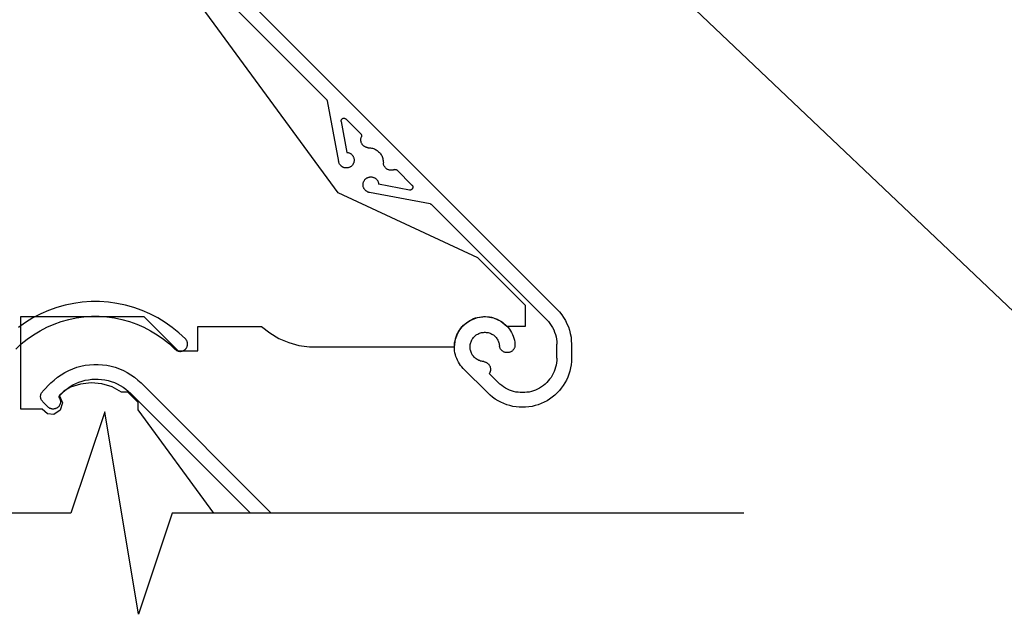
# Model space of a CAD drawing. Units: millimetres. Extents: x 3556 to 4396, y -33 to 1155.
# Drawn here: x 3743 to 3844, y 710 to 770 of the extents above; entities that cross this region are included whole.
import ezdxf
from ezdxf import colors
from ezdxf.entities.mleader import LeaderData, LeaderLine
from ezdxf.math import Vec2, Vec3

# ---------------------------------------------------------------- set-up
doc = ezdxf.new("R2010")
doc.units = ezdxf.units.MM
doc.header["$LTSCALE"] = 2
doc.styles.get("Standard").update_dxf_attribs({"font": 'arial.ttf'})

# ---------------------------------------------------------------- blocks, each defined once
blk = doc.blocks.new('SDFA')
for p, q in [((19.24, -80.81), (61.72, -123.3)), ((38.17, -101.86), (18.18, -81.87)), ((39.37, -111.4), (18.95, -83.55)), ((38.17, -101.86), (38.19, -101.89)), ((38.19, -101.89), (38.21, -101.91)), ((38.21, -101.91), (38.22, -101.94)), ((38.22, -101.94), (38.23, -101.96)), ((38.23, -101.96), (38.24, -101.99)), ((38.24, -101.99), (38.25, -102.02)), ((38.25, -102.02), (39.41, -108.21)), ((39.66, -104.03), (39.67, -104)), ((39.66, -104.06), (39.66, -104.03)), ((39.66, -104.08), (39.66, -104.06)), ((39.66, -104.11), (39.66, -104.08)), ((39.66, -104.13), (39.66, -104.11)), ((39.66, -104.13), (40.25, -107.27)), ((39.67, -104), (39.68, -103.98)), ((39.68, -103.98), (39.69, -103.95)), ((39.69, -103.95), (39.7, -103.93)), ((39.7, -103.93), (39.71, -103.91)), ((39.71, -103.91), (39.73, -103.89)), ((39.73, -103.89), (39.74, -103.87)), ((39.74, -103.87), (39.76, -103.85)), ((39.76, -103.85), (39.78, -103.83)), ((39.78, -103.83), (39.81, -103.82)), ((39.81, -103.82), (39.83, -103.81)), ((39.83, -103.81), (39.85, -103.8)), ((39.85, -103.8), (39.88, -103.79)), ((39.88, -103.79), (39.9, -103.78)), ((39.9, -103.78), (39.93, -103.78)), ((39.93, -103.78), (39.96, -103.78)), ((39.96, -103.78), (39.98, -103.78)), ((39.98, -103.78), (40.01, -103.78)), ((40.01, -103.78), (40.04, -103.79)), ((40.04, -103.79), (40.06, -103.8)), ((40.06, -103.8), (40.08, -103.81)), ((40.08, -103.81), (40.11, -103.82)), ((40.11, -103.82), (40.13, -103.83)), ((40.13, -103.83), (40.15, -103.85)), ((40.15, -103.85), (40.17, -103.87)), ((41.67, -105.37), (40.17, -103.87)), ((41.67, -105.37), (41.69, -105.39)), ((41.69, -105.39), (41.71, -105.41)), ((41.71, -105.41), (41.72, -105.44)), ((41.72, -105.44), (41.73, -105.46)), ((41.73, -105.46), (41.74, -105.49)), ((41.74, -105.49), (41.75, -105.52)), ((41.75, -105.52), (41.76, -105.55)), ((41.76, -105.55), (41.76, -105.58)), ((41.68, -105.9), (41.69, -105.85)), ((41.68, -105.95), (41.68, -105.9)), ((41.68, -106.01), (41.68, -105.95)), ((41.68, -106.06), (41.68, -106.01)), ((41.69, -106.12), (41.68, -106.06)), ((41.69, -105.85), (41.7, -105.79)), ((41.7, -106.17), (41.69, -106.12)), ((41.7, -105.79), (41.72, -105.74)), ((41.71, -106.22), (41.7, -106.17)), ((41.73, -106.27), (41.71, -106.22)), ((41.72, -105.74), (41.74, -105.69)), ((41.75, -106.32), (41.73, -106.27)), ((41.75, -105.64), (41.74, -105.66)), ((41.74, -105.66), (41.74, -105.69)), ((41.76, -105.61), (41.75, -105.64)), ((41.77, -106.37), (41.75, -106.32)), ((41.76, -105.58), (41.76, -105.61)), ((41.8, -106.42), (41.77, -106.37)), ((41.83, -106.46), (41.8, -106.42)), ((41.86, -106.51), (41.83, -106.46)), ((41.9, -106.55), (41.86, -106.51)), ((41.93, -106.58), (41.9, -106.55)), ((40.25, -107.27), (40.3, -107.27)), ((40.3, -107.27), (40.35, -107.28)), ((40.35, -107.28), (40.4, -107.29)), ((40.4, -107.29), (40.45, -107.31)), ((40.45, -107.31), (40.5, -107.33)), ((40.5, -107.33), (40.55, -107.35)), ((40.55, -107.35), (40.6, -107.37)), ((40.6, -107.37), (40.64, -107.4)), ((40.64, -107.4), (40.68, -107.43)), ((40.68, -107.43), (40.73, -107.46)), ((40.73, -107.46), (40.76, -107.5)), ((40.76, -107.5), (40.8, -107.54)), ((40.8, -107.54), (40.83, -107.58)), ((40.83, -107.58), (40.86, -107.62)), ((41.98, -106.62), (41.93, -106.58)), ((42.02, -106.65), (41.98, -106.62)), ((42.06, -106.68), (42.02, -106.65)), ((42.11, -106.71), (42.06, -106.68)), ((42.16, -106.73), (42.11, -106.71)), ((42.21, -106.75), (42.16, -106.73)), ((42.26, -106.77), (42.21, -106.75)), ((42.31, -106.78), (42.26, -106.77)), ((42.37, -106.79), (42.31, -106.78)), ((42.42, -106.79), (42.37, -106.79)), ((42.42, -106.79), (42.58, -106.8)), ((42.58, -106.8), (42.68, -106.81)), ((42.68, -106.81), (42.78, -106.83)), ((42.78, -106.83), (42.88, -106.85)), ((42.88, -106.85), (42.98, -106.88)), ((42.98, -106.88), (43.07, -106.92)), ((43.07, -106.92), (43.17, -106.96)), ((43.17, -106.96), (43.26, -107.01)), ((43.26, -107.01), (43.34, -107.07)), ((43.34, -107.07), (43.42, -107.13)), ((43.42, -107.13), (43.5, -107.2)), ((43.5, -107.2), (43.57, -107.27)), ((43.57, -107.27), (43.64, -107.35)), ((43.64, -107.35), (43.7, -107.43)), ((43.7, -107.43), (43.76, -107.51)), ((43.76, -107.51), (43.81, -107.6)), ((39.42, -108.26), (39.41, -108.21)), ((39.44, -108.31), (39.42, -108.26)), ((39.45, -108.36), (39.44, -108.31)), ((39.47, -108.41), (39.45, -108.36)), ((39.5, -108.46), (39.47, -108.41)), ((39.53, -108.5), (39.5, -108.46)), ((39.56, -108.54), (39.53, -108.5)), ((39.59, -108.59), (39.56, -108.54)), ((40.83, -108.56), (40.79, -108.6)), ((40.86, -108.51), (40.83, -108.56)), ((40.86, -107.62), (40.89, -107.67)), ((40.89, -108.47), (40.86, -108.51)), ((40.89, -107.67), (40.91, -107.71)), ((40.91, -108.42), (40.89, -108.47)), ((40.91, -107.71), (40.94, -107.76)), ((40.93, -108.37), (40.91, -108.42)), ((40.95, -108.33), (40.93, -108.37)), ((40.94, -107.76), (40.95, -107.81)), ((40.95, -107.81), (40.97, -107.86)), ((40.97, -108.28), (40.95, -108.33)), ((40.97, -107.86), (40.98, -107.91)), ((40.98, -108.22), (40.97, -108.28)), ((40.98, -107.91), (40.99, -107.96)), ((40.99, -108.17), (40.98, -108.22)), ((40.99, -107.96), (40.99, -108.02)), ((40.99, -108.02), (41, -108.07)), ((41, -108.07), (40.99, -108.12)), ((40.99, -108.12), (40.99, -108.17)), ((43.81, -107.6), (43.85, -107.7)), ((43.85, -107.7), (43.89, -107.79)), ((43.89, -107.79), (43.92, -107.89)), ((43.92, -107.89), (43.94, -107.99)), ((43.94, -107.99), (43.96, -108.09)), ((43.96, -108.09), (43.97, -108.19)), ((43.97, -108.19), (43.98, -108.35)), ((43.98, -108.4), (43.98, -108.35)), ((43.99, -108.46), (43.98, -108.4)), ((44, -108.51), (43.99, -108.46)), ((44.02, -108.56), (44, -108.51)), ((44.04, -108.61), (44.02, -108.56)), ((39.62, -108.62), (39.59, -108.59)), ((39.66, -108.66), (39.62, -108.62)), ((39.7, -108.69), (39.66, -108.66)), ((39.74, -108.73), (39.7, -108.69)), ((39.79, -108.75), (39.74, -108.73)), ((39.83, -108.78), (39.79, -108.75)), ((39.88, -108.8), (39.83, -108.78)), ((39.93, -108.82), (39.88, -108.8)), ((39.98, -108.84), (39.93, -108.82)), ((40.03, -108.85), (39.98, -108.84)), ((40.08, -108.86), (40.03, -108.85)), ((40.14, -108.86), (40.08, -108.86)), ((40.19, -108.86), (40.14, -108.86)), ((40.24, -108.86), (40.19, -108.86)), ((40.29, -108.86), (40.24, -108.86)), ((40.35, -108.85), (40.29, -108.86)), ((40.4, -108.84), (40.35, -108.85)), ((40.45, -108.82), (40.4, -108.84)), ((40.5, -108.81), (40.45, -108.82)), ((40.54, -108.78), (40.5, -108.81)), ((40.59, -108.76), (40.54, -108.78)), ((40.64, -108.73), (40.59, -108.76)), ((40.68, -108.7), (40.64, -108.73)), ((40.72, -108.67), (40.68, -108.7)), ((40.76, -108.63), (40.72, -108.67)), ((40.79, -108.6), (40.76, -108.63)), ((44.06, -108.66), (44.04, -108.61)), ((44.09, -108.71), (44.06, -108.66)), ((44.12, -108.75), (44.09, -108.71)), ((44.15, -108.79), (44.12, -108.75)), ((44.19, -108.84), (44.15, -108.79)), ((44.22, -108.87), (44.19, -108.84)), ((44.26, -108.91), (44.22, -108.87)), ((44.31, -108.94), (44.26, -108.91)), ((44.35, -108.97), (44.31, -108.94)), ((44.4, -109), (44.35, -108.97)), ((44.45, -109.02), (44.4, -109)), ((44.5, -109.04), (44.45, -109.02)), ((44.55, -109.06), (44.5, -109.04)), ((44.6, -109.07), (44.55, -109.06)), ((44.65, -109.08), (44.6, -109.07)), ((44.71, -109.09), (44.65, -109.08)), ((44.76, -109.09), (44.71, -109.09)), ((44.82, -109.09), (44.76, -109.09)), ((44.87, -109.09), (44.82, -109.09)), ((44.92, -109.08), (44.87, -109.09)), ((44.98, -109.07), (44.92, -109.08)), ((45.03, -109.05), (44.98, -109.07)), ((45.08, -109.03), (45.03, -109.05)), ((45.08, -109.03), (45.11, -109.03)), ((45.11, -109.03), (45.13, -109.02)), ((45.13, -109.02), (45.16, -109.01)), ((45.16, -109.01), (45.19, -109.01)), ((45.19, -109.01), (45.22, -109.01)), ((45.22, -109.01), (45.25, -109.02)), ((45.25, -109.02), (45.28, -109.03)), ((45.28, -109.03), (45.31, -109.04)), ((45.31, -109.04), (45.33, -109.05)), ((45.33, -109.05), (45.36, -109.06)), ((45.36, -109.06), (45.38, -109.08)), ((45.38, -109.08), (45.4, -109.1)), ((46.9, -110.6), (45.4, -109.1)), ((41.91, -110.48), (41.92, -110.42)), ((41.91, -110.53), (41.91, -110.48)), ((41.91, -110.58), (41.91, -110.53)), ((41.91, -110.63), (41.91, -110.58)), ((41.92, -110.42), (41.93, -110.37)), ((41.93, -110.37), (41.95, -110.32)), ((41.95, -110.32), (41.96, -110.27)), ((41.96, -110.27), (41.99, -110.23)), ((41.99, -110.23), (42.01, -110.18)), ((42.01, -110.18), (42.04, -110.13)), ((42.04, -110.13), (42.07, -110.09)), ((42.07, -110.09), (42.1, -110.05)), ((42.1, -110.05), (42.14, -110.01)), ((42.14, -110.01), (42.17, -109.98)), ((42.17, -109.98), (42.21, -109.94)), ((42.21, -109.94), (42.26, -109.91)), ((42.26, -109.91), (42.3, -109.88)), ((42.3, -109.88), (42.35, -109.86)), ((42.35, -109.86), (42.4, -109.84)), ((42.4, -109.84), (42.44, -109.82)), ((42.44, -109.82), (42.49, -109.8)), ((42.49, -109.8), (42.55, -109.79)), ((42.55, -109.79), (42.6, -109.78)), ((42.6, -109.78), (42.65, -109.78)), ((42.65, -109.78), (42.7, -109.77)), ((42.7, -109.77), (42.75, -109.78)), ((42.75, -109.78), (42.81, -109.78)), ((42.81, -109.78), (42.86, -109.79)), ((42.86, -109.79), (42.91, -109.8)), ((42.91, -109.8), (42.96, -109.82)), ((42.96, -109.82), (43.01, -109.83)), ((43.01, -109.83), (43.06, -109.86)), ((43.06, -109.86), (43.1, -109.88)), ((43.1, -109.88), (43.15, -109.91)), ((43.15, -109.91), (43.19, -109.94)), ((43.19, -109.94), (43.23, -109.97)), ((43.23, -109.97), (43.27, -110.01)), ((43.27, -110.01), (43.31, -110.04)), ((43.31, -110.04), (43.34, -110.09)), ((43.34, -110.09), (43.37, -110.13)), ((43.37, -110.13), (43.4, -110.17)), ((43.4, -110.17), (43.42, -110.22)), ((43.42, -110.22), (43.44, -110.27)), ((43.44, -110.27), (43.46, -110.32)), ((43.46, -110.32), (43.48, -110.37)), ((43.48, -110.37), (43.49, -110.42)), ((43.49, -110.42), (43.5, -110.47)), ((43.5, -110.47), (43.5, -110.52)), ((46.64, -111.11), (43.5, -110.52)), ((53.64, -118.05), (39.37, -111.4)), ((41.91, -110.69), (41.91, -110.63)), ((41.92, -110.74), (41.91, -110.69)), ((41.93, -110.79), (41.92, -110.74)), ((41.95, -110.84), (41.93, -110.79)), ((41.97, -110.89), (41.95, -110.84)), ((41.99, -110.94), (41.97, -110.89)), ((42.02, -110.98), (41.99, -110.94)), ((42.04, -111.03), (42.02, -110.98)), ((42.08, -111.07), (42.04, -111.03)), ((42.11, -111.11), (42.08, -111.07)), ((42.15, -111.15), (42.11, -111.11)), ((42.18, -111.18), (42.15, -111.15)), ((42.23, -111.21), (42.18, -111.18)), ((42.27, -111.24), (42.23, -111.21)), ((42.31, -111.27), (42.27, -111.24)), ((42.36, -111.3), (42.31, -111.27)), ((42.41, -111.32), (42.36, -111.3)), ((42.46, -111.33), (42.41, -111.32)), ((42.51, -111.35), (42.46, -111.33)), ((42.56, -111.36), (42.51, -111.35)), ((48.75, -112.52), (42.56, -111.36)), ((46.66, -111.11), (46.64, -111.11)), ((46.69, -111.11), (46.66, -111.11)), ((46.71, -111.11), (46.69, -111.11)), ((46.74, -111.11), (46.71, -111.11)), ((46.77, -111.1), (46.74, -111.11)), ((46.79, -111.09), (46.77, -111.1)), ((46.82, -111.08), (46.79, -111.09)), ((46.84, -111.07), (46.82, -111.08)), ((46.86, -111.06), (46.84, -111.07)), ((46.88, -111.04), (46.86, -111.06)), ((46.9, -111.03), (46.88, -111.04)), ((46.9, -110.6), (46.92, -110.62)), ((46.92, -111.01), (46.9, -111.03)), ((46.92, -110.62), (46.94, -110.64)), ((46.94, -110.99), (46.92, -111.01)), ((46.94, -110.64), (46.95, -110.66)), ((46.95, -110.96), (46.94, -110.99)), ((46.95, -110.66), (46.96, -110.69)), ((46.96, -110.94), (46.95, -110.96)), ((46.96, -110.69), (46.97, -110.71)), ((46.97, -110.92), (46.96, -110.94)), ((46.97, -110.71), (46.98, -110.73)), ((46.98, -110.89), (46.97, -110.92)), ((46.98, -110.73), (46.99, -110.76)), ((46.99, -110.87), (46.98, -110.89)), ((46.99, -110.76), (46.99, -110.79)), ((46.99, -110.79), (46.99, -110.81)), ((46.99, -110.81), (46.99, -110.84)), ((46.99, -110.84), (46.99, -110.87)), ((48.75, -112.52), (48.78, -112.53)), ((48.78, -112.53), (48.81, -112.54)), ((48.81, -112.54), (48.83, -112.55)), ((48.83, -112.55), (48.86, -112.56)), ((48.86, -112.56), (48.88, -112.58)), ((48.88, -112.58), (48.91, -112.6)), ((60.66, -124.36), (48.91, -112.6)), ((58.5, -122.91), (53.64, -118.05)), ((13.24, -122.56), (12.36, -122.68)), ((14.13, -122.5), (13.24, -122.56)), ((15.01, -122.5), (14.13, -122.5)), ((15.9, -122.56), (15.01, -122.5)), ((16.78, -122.68), (15.9, -122.56)), ((9.8, -123.4), (8.99, -123.75)), ((10.64, -123.1), (9.8, -123.4)), ((11.49, -122.86), (10.64, -123.1)), ((12.36, -122.68), (11.49, -122.86)), ((17.65, -122.86), (16.78, -122.68)), ((18.5, -123.1), (17.65, -122.86)), ((19.34, -123.4), (18.5, -123.1)), ((20.15, -123.75), (19.34, -123.4)), ((58.5, -125.01), (58.5, -122.91)), ((61.72, -123.3), (61.97, -123.56)), ((61.97, -123.56), (62.19, -123.84)), ((7.44, -124.62), (6.72, -125.13)), ((6.97, -124.03), (19.52, -124.03)), ((6.97, -133.47), (6.97, -124.03)), ((8.2, -124.16), (7.44, -124.62)), ((8.99, -123.75), (8.2, -124.16)), ((10.35, -124.79), (11.09, -124.53)), ((11.09, -124.53), (11.85, -124.32)), ((11.85, -124.32), (12.62, -124.16)), ((12.62, -124.16), (13.39, -124.05)), ((13.39, -124.05), (14.18, -124)), ((14.18, -124), (14.96, -124)), ((14.96, -124), (15.75, -124.05)), ((15.75, -124.05), (16.52, -124.16)), ((16.52, -124.16), (17.29, -124.32)), ((17.29, -124.32), (18.05, -124.53)), ((18.05, -124.53), (18.79, -124.79)), ((19.52, -124.03), (23.02, -127.53)), ((20.94, -124.16), (20.15, -123.75)), ((21.7, -124.62), (20.94, -124.16)), ((22.43, -125.13), (21.7, -124.62)), ((52.16, -124.91), (52.82, -124.42)), ((52.33, -124.77), (52.49, -124.64)), ((52.49, -124.64), (52.66, -124.52)), ((52.66, -124.52), (52.83, -124.42)), ((52.82, -124.42), (53.58, -124.12)), ((52.83, -124.42), (53.02, -124.32)), ((53.02, -124.32), (53.2, -124.24)), ((53.2, -124.24), (53.4, -124.17)), ((53.4, -124.17), (53.59, -124.12)), ((53.58, -124.12), (54.4, -124.03)), ((53.59, -124.12), (53.79, -124.08)), ((53.79, -124.08), (54, -124.05)), ((54, -124.05), (54.2, -124.03)), ((54.2, -124.03), (54.41, -124.03)), ((54.4, -124.03), (55.21, -124.16)), ((54.41, -124.03), (54.61, -124.04)), ((54.61, -124.04), (54.81, -124.07)), ((54.81, -124.07), (55.02, -124.1)), ((55.02, -124.1), (55.21, -124.16)), ((55.21, -124.16), (55.41, -124.22)), ((55.21, -124.16), (55.96, -124.49)), ((55.41, -124.22), (55.6, -124.3)), ((55.6, -124.3), (55.78, -124.39)), ((55.78, -124.39), (55.96, -124.49)), ((55.96, -124.49), (56.13, -124.6)), ((55.96, -124.49), (56.59, -125.01)), ((56.13, -124.6), (56.29, -124.73)), ((60.66, -124.36), (60.83, -124.54)), ((60.83, -124.54), (60.99, -124.74)), ((62.19, -123.84), (62.39, -124.13)), ((62.39, -124.13), (62.57, -124.44)), ((62.57, -124.44), (62.73, -124.76)), ((8.26, -125.88), (8.93, -125.47)), ((8.93, -125.47), (9.63, -125.11)), ((9.63, -125.11), (10.35, -124.79)), ((18.79, -124.79), (19.51, -125.11)), ((19.51, -125.11), (20.21, -125.47)), ((20.21, -125.47), (20.88, -125.88)), ((23.11, -125.69), (22.43, -125.13)), ((25.02, -125.03), (31.53, -125.03)), ((25.02, -127.53), (25.02, -125.03)), ((31.53, -125.03), (32.38, -125.7)), ((51.34, -126.32), (51.66, -125.56)), ((51.57, -125.72), (51.67, -125.54)), ((51.66, -125.56), (52.16, -124.91)), ((51.67, -125.54), (51.78, -125.37)), ((51.78, -125.37), (51.9, -125.21)), ((51.9, -125.21), (52.03, -125.05)), ((52.03, -125.05), (52.18, -124.9)), ((52.18, -124.9), (52.33, -124.77)), ((53.9, -125.69), (54, -125.67)), ((54, -125.67), (54.09, -125.65)), ((54.09, -125.65), (54.19, -125.64)), ((54.19, -125.64), (54.29, -125.63)), ((54.29, -125.63), (54.39, -125.63)), ((54.39, -125.63), (54.48, -125.64)), ((54.48, -125.64), (54.58, -125.65)), ((54.58, -125.65), (54.68, -125.67)), ((54.68, -125.67), (54.77, -125.69)), ((56.29, -124.73), (56.45, -124.86)), ((56.45, -124.86), (56.59, -125.01)), ((56.59, -125.01), (56.73, -125.16)), ((56.59, -125.01), (58.5, -125.01)), ((56.73, -125.16), (56.85, -125.32)), ((56.85, -125.32), (56.97, -125.49)), ((56.97, -125.49), (57.07, -125.67)), ((57.07, -125.67), (57.16, -125.85)), ((60.99, -124.74), (61.13, -124.94)), ((61.13, -124.94), (61.26, -125.16)), ((61.26, -125.16), (61.37, -125.38)), ((61.37, -125.38), (61.47, -125.61)), ((61.47, -125.61), (61.54, -125.85)), ((62.73, -124.76), (62.87, -125.09)), ((62.87, -125.09), (62.98, -125.42)), ((62.98, -125.42), (63.07, -125.77)), ((7.01, -126.82), (7.62, -126.33)), ((7.62, -126.33), (8.26, -125.88)), ((20.88, -125.88), (21.52, -126.33)), ((21.52, -126.33), (22.13, -126.82)), ((23.76, -126.3), (23.11, -125.69)), ((23.8, -126.34), (23.76, -126.3)), ((23.83, -126.37), (23.8, -126.34)), ((23.86, -126.41), (23.83, -126.37)), ((23.88, -126.46), (23.86, -126.41)), ((23.91, -126.5), (23.88, -126.46)), ((23.93, -126.54), (23.91, -126.5)), ((23.94, -126.59), (23.93, -126.54)), ((23.96, -126.64), (23.94, -126.59)), ((23.97, -126.68), (23.96, -126.64)), ((32.38, -125.7), (33.31, -126.26)), ((33.31, -126.26), (34.31, -126.68)), ((34.31, -126.68), (35.36, -126.97)), ((51.23, -127.13), (51.34, -126.32)), ((51.26, -126.7), (51.3, -126.49)), ((51.3, -126.49), (51.35, -126.3)), ((51.35, -126.3), (51.41, -126.1)), ((51.41, -126.1), (51.48, -125.91)), ((51.48, -125.91), (51.57, -125.72)), ((52.9, -126.69), (52.93, -126.6)), ((52.93, -126.6), (52.97, -126.51)), ((52.97, -126.51), (53.01, -126.42)), ((53.01, -126.42), (53.06, -126.34)), ((53.06, -126.34), (53.11, -126.26)), ((53.11, -126.26), (53.17, -126.18)), ((53.17, -126.18), (53.24, -126.1)), ((53.24, -126.1), (53.31, -126.03)), ((53.31, -126.03), (53.38, -125.97)), ((53.38, -125.97), (53.46, -125.91)), ((53.46, -125.91), (53.54, -125.85)), ((53.54, -125.85), (53.63, -125.81)), ((53.63, -125.81), (53.72, -125.76)), ((53.72, -125.76), (53.81, -125.72)), ((53.81, -125.72), (53.9, -125.69)), ((54.77, -125.69), (54.87, -125.73)), ((54.87, -125.73), (54.96, -125.76)), ((54.96, -125.76), (55.04, -125.81)), ((55.04, -125.81), (55.13, -125.86)), ((55.13, -125.86), (55.21, -125.91)), ((55.21, -125.91), (55.29, -125.97)), ((55.29, -125.97), (55.36, -126.04)), ((55.36, -126.04), (55.43, -126.11)), ((55.43, -126.11), (55.5, -126.18)), ((55.5, -126.18), (55.56, -126.26)), ((55.56, -126.26), (55.61, -126.34)), ((55.61, -126.34), (55.66, -126.43)), ((55.66, -126.43), (55.7, -126.52)), ((55.7, -126.52), (55.74, -126.61)), ((55.74, -126.61), (55.77, -126.7)), ((57.16, -125.85), (57.24, -126.04)), ((57.24, -126.04), (57.3, -126.24)), ((57.3, -126.24), (57.36, -126.43)), ((57.36, -126.43), (57.39, -126.64)), ((57.39, -126.64), (57.42, -126.84)), ((61.54, -125.85), (61.61, -126.09)), ((61.61, -126.09), (61.65, -126.34)), ((61.65, -126.34), (61.68, -126.58)), ((61.68, -126.58), (61.69, -126.83)), ((63.07, -125.77), (63.14, -126.12)), ((63.14, -126.12), (63.17, -126.48)), ((63.17, -126.48), (63.19, -126.83)), ((6.44, -127.36), (7.01, -126.82)), ((22.13, -126.82), (22.7, -127.36)), ((22.7, -127.36), (22.74, -127.39)), ((22.74, -127.39), (22.78, -127.43)), ((22.78, -127.43), (22.82, -127.45)), ((22.82, -127.45), (22.86, -127.48)), ((22.86, -127.48), (22.9, -127.5)), ((22.9, -127.5), (22.95, -127.52)), ((22.95, -127.52), (22.99, -127.54)), ((22.99, -127.54), (23.04, -127.55)), ((23.02, -127.53), (25.02, -127.53)), ((23.04, -127.55), (23.09, -127.57)), ((23.09, -127.57), (23.13, -127.57)), ((23.13, -127.57), (23.18, -127.58)), ((23.18, -127.58), (23.23, -127.58)), ((23.23, -127.58), (23.28, -127.58)), ((23.28, -127.58), (23.33, -127.57)), ((23.33, -127.57), (23.38, -127.57)), ((23.38, -127.57), (23.43, -127.55)), ((23.43, -127.55), (23.47, -127.54)), ((23.47, -127.54), (23.52, -127.52)), ((23.52, -127.52), (23.56, -127.5)), ((23.56, -127.5), (23.61, -127.48)), ((23.61, -127.48), (23.65, -127.45)), ((23.65, -127.45), (23.69, -127.43)), ((23.69, -127.43), (23.73, -127.39)), ((23.73, -127.39), (23.76, -127.36)), ((23.76, -127.36), (23.8, -127.32)), ((23.8, -127.32), (23.83, -127.29)), ((23.83, -127.29), (23.86, -127.25)), ((23.86, -127.25), (23.88, -127.21)), ((23.88, -127.21), (23.91, -127.16)), ((23.91, -127.16), (23.93, -127.12)), ((23.93, -127.12), (23.94, -127.07)), ((23.94, -127.07), (23.96, -127.02)), ((23.96, -127.02), (23.97, -126.98)), ((23.98, -126.73), (23.97, -126.68)), ((23.97, -126.98), (23.98, -126.93)), ((23.98, -126.78), (23.98, -126.73)), ((23.98, -126.83), (23.98, -126.78)), ((23.98, -126.88), (23.98, -126.83)), ((23.98, -126.93), (23.98, -126.88)), ((35.36, -126.97), (36.43, -127.11)), ((36.43, -127.11), (51.23, -127.13)), ((51.23, -127.1), (51.24, -126.9)), ((51.24, -127.31), (51.23, -127.1)), ((51.24, -126.9), (51.26, -126.7)), ((51.26, -127.51), (51.24, -127.31)), ((51.29, -127.72), (51.26, -127.51)), ((52.83, -127.08), (52.84, -126.98)), ((52.83, -127.18), (52.83, -127.08)), ((52.84, -127.28), (52.83, -127.18)), ((52.84, -126.98), (52.85, -126.89)), ((52.85, -127.38), (52.84, -127.28)), ((52.85, -126.89), (52.87, -126.79)), ((52.87, -127.47), (52.85, -127.38)), ((52.87, -126.79), (52.9, -126.69)), ((52.9, -127.57), (52.87, -127.47)), ((52.93, -127.66), (52.9, -127.57)), ((52.97, -127.75), (52.93, -127.66)), ((55.77, -126.7), (55.8, -126.79)), ((55.8, -126.79), (55.82, -126.89)), ((55.82, -126.89), (55.83, -127.04)), ((55.84, -127.09), (55.83, -127.04)), ((55.86, -127.15), (55.84, -127.09)), ((55.88, -127.2), (55.86, -127.15)), ((55.9, -127.25), (55.88, -127.2)), ((55.92, -127.29), (55.9, -127.25)), ((55.95, -127.34), (55.92, -127.29)), ((55.98, -127.38), (55.95, -127.34)), ((56.01, -127.43), (55.98, -127.38)), ((56.05, -127.47), (56.01, -127.43)), ((56.08, -127.5), (56.05, -127.47)), ((56.12, -127.54), (56.08, -127.5)), ((56.17, -127.57), (56.12, -127.54)), ((56.21, -127.6), (56.17, -127.57)), ((56.26, -127.63), (56.21, -127.6)), ((56.31, -127.65), (56.26, -127.63)), ((56.36, -127.67), (56.31, -127.65)), ((56.41, -127.68), (56.36, -127.67)), ((56.46, -127.7), (56.41, -127.68)), ((56.83, -127.69), (56.78, -127.7)), ((56.88, -127.67), (56.83, -127.69)), ((56.93, -127.65), (56.88, -127.67)), ((56.98, -127.63), (56.93, -127.65)), ((57.03, -127.61), (56.98, -127.63)), ((57.07, -127.58), (57.03, -127.61)), ((57.12, -127.55), (57.07, -127.58)), ((57.16, -127.51), (57.12, -127.55)), ((57.2, -127.47), (57.16, -127.51)), ((57.23, -127.43), (57.2, -127.47)), ((57.26, -127.39), (57.23, -127.43)), ((57.3, -127.35), (57.26, -127.39)), ((57.32, -127.3), (57.3, -127.35)), ((57.35, -127.26), (57.32, -127.3)), ((57.37, -127.21), (57.35, -127.26)), ((57.39, -127.16), (57.37, -127.21)), ((57.4, -127.1), (57.39, -127.16)), ((57.41, -127.05), (57.4, -127.1)), ((57.42, -127), (57.41, -127.05)), ((57.42, -126.84), (57.42, -126.89)), ((57.42, -126.89), (57.42, -126.95)), ((57.42, -126.95), (57.42, -127)), ((61.69, -128.29), (61.69, -126.83)), ((63.19, -126.83), (63.19, -128.29)), ((51.34, -127.92), (51.29, -127.72)), ((51.39, -128.11), (51.34, -127.92)), ((51.47, -128.3), (51.39, -128.11)), ((51.55, -128.49), (51.47, -128.3)), ((51.65, -128.67), (51.55, -128.49)), ((51.75, -128.85), (51.65, -128.67)), ((53.01, -127.84), (52.97, -127.75)), ((53.06, -127.92), (53.01, -127.84)), ((53.12, -128.01), (53.06, -127.92)), ((53.18, -128.08), (53.12, -128.01)), ((53.24, -128.16), (53.18, -128.08)), ((53.31, -128.23), (53.24, -128.16)), ((53.39, -128.29), (53.31, -128.23)), ((53.46, -128.35), (53.39, -128.29)), ((53.55, -128.41), (53.46, -128.35)), ((53.63, -128.45), (53.55, -128.41)), ((53.72, -128.5), (53.63, -128.45)), ((53.81, -128.53), (53.72, -128.5)), ((53.9, -128.57), (53.81, -128.53)), ((54, -128.59), (53.9, -128.57)), ((54.1, -128.61), (54, -128.59)), ((54.25, -128.63), (54.1, -128.61)), ((54.25, -128.63), (54.3, -128.64)), ((54.3, -128.64), (54.35, -128.65)), ((54.35, -128.65), (54.4, -128.67)), ((54.4, -128.67), (54.45, -128.69)), ((54.45, -128.69), (54.5, -128.71)), ((56.51, -127.71), (56.46, -127.7)), ((56.57, -127.71), (56.51, -127.71)), ((56.62, -127.71), (56.57, -127.71)), ((56.67, -127.71), (56.62, -127.71)), ((56.73, -127.71), (56.67, -127.71)), ((56.78, -127.7), (56.73, -127.71)), ((61.68, -128.52), (61.66, -128.75)), ((61.69, -128.29), (61.68, -128.52)), ((63.18, -128.62), (63.14, -128.95)), ((63.19, -128.29), (63.18, -128.62)), ((11.46, -129.74), (11.85, -129.54)), ((11.85, -129.54), (12.26, -129.36)), ((12.26, -129.36), (12.67, -129.21)), ((12.67, -129.21), (13.1, -129.09)), ((13.1, -129.09), (13.54, -129)), ((13.54, -129), (13.98, -128.94)), ((13.98, -128.94), (14.42, -128.91)), ((14.42, -128.91), (14.86, -128.91)), ((14.86, -128.91), (15.31, -128.94)), ((15.31, -128.94), (15.75, -129)), ((15.75, -129), (16.18, -129.09)), ((16.18, -129.09), (16.61, -129.21)), ((16.61, -129.21), (17.03, -129.36)), ((17.03, -129.36), (17.43, -129.54)), ((17.43, -129.54), (17.83, -129.74)), ((51.87, -129.01), (51.75, -128.85)), ((52, -129.17), (51.87, -129.01)), ((52.14, -129.32), (52, -129.17)), ((54.65, -131.83), (52.14, -129.32)), ((54.5, -128.71), (54.54, -128.74)), ((54.54, -128.74), (54.59, -128.77)), ((54.59, -128.77), (54.63, -128.8)), ((54.63, -128.8), (54.67, -128.84)), ((54.67, -128.84), (54.7, -128.87)), ((54.7, -128.87), (54.74, -128.91)), ((54.74, -128.91), (54.77, -128.95)), ((54.77, -128.95), (54.8, -129)), ((54.8, -129), (54.83, -129.04)), ((54.83, -129.04), (54.85, -129.09)), ((54.85, -129.09), (54.87, -129.14)), ((54.88, -129.66), (54.86, -129.71)), ((54.87, -129.14), (54.89, -129.19)), ((54.9, -129.61), (54.88, -129.66)), ((54.89, -129.19), (54.9, -129.24)), ((54.9, -129.24), (54.91, -129.29)), ((54.91, -129.56), (54.9, -129.61)), ((54.91, -129.29), (54.92, -129.35)), ((54.92, -129.45), (54.91, -129.5)), ((54.91, -129.5), (54.91, -129.56)), ((54.92, -129.35), (54.92, -129.4)), ((54.92, -129.4), (54.92, -129.45)), ((61.42, -129.63), (61.33, -129.84)), ((61.5, -129.42), (61.42, -129.63)), ((61.57, -129.2), (61.5, -129.42)), ((61.62, -128.98), (61.57, -129.2)), ((61.66, -128.75), (61.62, -128.98)), ((63.02, -129.59), (62.92, -129.9)), ((63.09, -129.27), (63.02, -129.59)), ((63.14, -128.95), (63.09, -129.27)), ((10.04, -130.81), (10.37, -130.51)), ((10.37, -130.51), (10.71, -130.23)), ((10.71, -130.23), (11.08, -129.97)), ((11.08, -129.97), (11.46, -129.74)), ((12.9, -130.72), (13.21, -130.62)), ((13.21, -130.62), (13.54, -130.53)), ((13.54, -130.53), (13.87, -130.47)), ((13.87, -130.47), (14.2, -130.43)), ((14.2, -130.43), (14.54, -130.41)), ((14.54, -130.41), (14.87, -130.41)), ((14.87, -130.41), (15.21, -130.44)), ((15.21, -130.44), (15.54, -130.49)), ((15.54, -130.49), (15.87, -130.56)), ((15.87, -130.56), (16.19, -130.66)), ((16.19, -130.66), (16.51, -130.77)), ((17.83, -129.74), (18.21, -129.97)), ((18.21, -129.97), (18.57, -130.23)), ((18.57, -130.23), (18.91, -130.51)), ((18.91, -130.51), (19.24, -130.81)), ((54.82, -129.8), (54.79, -129.85)), ((54.79, -129.85), (55.71, -130.77)), ((54.84, -129.76), (54.82, -129.8)), ((54.86, -129.71), (54.84, -129.76)), ((60.82, -130.6), (60.66, -130.77)), ((60.96, -130.42), (60.82, -130.6)), ((61.1, -130.24), (60.96, -130.42)), ((61.22, -130.04), (61.1, -130.24)), ((61.33, -129.84), (61.22, -130.04)), ((62.67, -130.51), (62.52, -130.79)), ((62.81, -130.21), (62.67, -130.51)), ((62.92, -129.9), (62.81, -130.21)), ((9.13, -131.74), (9.16, -131.7)), ((9.16, -131.7), (9.2, -131.66)), ((10.04, -130.81), (9.2, -131.66)), ((11.35, -131.66), (10.9, -132.12)), ((11.2, -131.78), (11.45, -131.56)), ((12.02, -131.25), (11.35, -131.66)), ((11.45, -131.56), (11.71, -131.36)), ((11.71, -131.36), (11.99, -131.17)), ((11.99, -131.17), (12.28, -131)), ((13.06, -130.92), (12.02, -131.25)), ((12.28, -131), (12.58, -130.85)), ((12.58, -130.85), (12.9, -130.72)), ((14.15, -130.8), (13.06, -130.92)), ((15.23, -130.9), (14.15, -130.8)), ((16.28, -131.21), (15.23, -130.9)), ((17.24, -131.74), (16.28, -131.21)), ((16.51, -130.77), (16.81, -130.91)), ((16.81, -130.91), (17.11, -131.06)), ((17.11, -131.06), (17.4, -131.24)), ((17.4, -131.24), (17.67, -131.43)), ((17.67, -131.43), (17.93, -131.64)), ((17.93, -131.64), (18.18, -131.87)), ((19.24, -130.81), (32.52, -144.09)), ((55.88, -130.93), (55.71, -130.77)), ((56.06, -131.07), (55.88, -130.93)), ((56.24, -131.2), (56.06, -131.07)), ((56.44, -131.33), (56.24, -131.2)), ((56.64, -131.43), (56.44, -131.33)), ((56.85, -131.53), (56.64, -131.43)), ((57.06, -131.61), (56.85, -131.53)), ((57.28, -131.67), (57.06, -131.61)), ((57.5, -131.73), (57.28, -131.67)), ((59.09, -131.67), (58.87, -131.73)), ((59.31, -131.61), (59.09, -131.67)), ((59.53, -131.53), (59.31, -131.61)), ((59.73, -131.43), (59.53, -131.53)), ((59.94, -131.33), (59.73, -131.43)), ((60.13, -131.2), (59.94, -131.33)), ((60.32, -131.07), (60.13, -131.2)), ((60.49, -130.93), (60.32, -131.07)), ((60.66, -130.77), (60.49, -130.93)), ((61.95, -131.59), (61.72, -131.83)), ((62.15, -131.34), (61.95, -131.59)), ((62.34, -131.07), (62.15, -131.34)), ((62.52, -130.79), (62.34, -131.07)), ((8.98, -132.11), (8.99, -132.06)), ((8.98, -132.17), (8.98, -132.11)), ((8.98, -132.22), (8.98, -132.17)), ((8.98, -132.27), (8.98, -132.22)), ((8.99, -132.32), (8.98, -132.27)), ((8.99, -132.06), (9, -132.01)), ((9, -132.37), (8.99, -132.32)), ((9, -132.01), (9.01, -131.96)), ((9.01, -132.42), (9, -132.37)), ((9.01, -131.96), (9.03, -131.92)), ((9.03, -132.47), (9.01, -132.42)), ((9.03, -131.92), (9.05, -131.87)), ((9.05, -132.51), (9.03, -132.47)), ((9.05, -131.87), (9.07, -131.82)), ((9.07, -132.56), (9.05, -132.51)), ((9.07, -131.82), (9.1, -131.78)), ((9.1, -132.6), (9.07, -132.56)), ((9.1, -131.78), (9.13, -131.74)), ((9.13, -132.64), (9.1, -132.6)), ((9.16, -132.68), (9.13, -132.64)), ((9.2, -132.72), (9.16, -132.68)), ((10.88, -132.2), (10.89, -132.17)), ((10.88, -132.23), (10.88, -132.2)), ((10.88, -132.26), (10.88, -132.23)), ((10.89, -132.29), (10.88, -132.26)), ((10.89, -132.15), (10.9, -132.12)), ((10.89, -132.17), (10.89, -132.15)), ((10.9, -132.32), (10.89, -132.29)), ((10.9, -132.12), (10.91, -132.09)), ((10.9, -132.12), (11.22, -132.84)), ((10.91, -132.34), (10.9, -132.32)), ((10.91, -132.09), (10.93, -132.07)), ((10.92, -132.37), (10.91, -132.34)), ((10.92, -132.37), (10.94, -132.41)), ((10.93, -132.07), (10.94, -132.04)), ((10.94, -132.04), (10.96, -132.02)), ((10.94, -132.41), (10.96, -132.46)), ((10.96, -132.02), (11.2, -131.78)), ((10.96, -132.46), (10.97, -132.51)), ((10.97, -132.51), (10.99, -132.55)), ((10.99, -132.55), (11, -132.6)), ((11, -132.6), (11, -132.65)), ((11, -132.65), (11.01, -132.7)), ((11.01, -132.7), (11.01, -132.75)), ((17.89, -131.74), (17.24, -131.74)), ((18.95, -132.79), (17.89, -131.74)), ((30.4, -144.09), (18.18, -131.87)), ((54.89, -132.05), (54.65, -131.83)), ((55.14, -132.26), (54.89, -132.05)), ((55.41, -132.45), (55.14, -132.26)), ((55.69, -132.62), (55.41, -132.45)), ((55.98, -132.78), (55.69, -132.62)), ((57.73, -131.76), (57.5, -131.73)), ((57.96, -131.79), (57.73, -131.76)), ((58.19, -131.79), (57.96, -131.79)), ((58.42, -131.79), (58.19, -131.79)), ((58.64, -131.76), (58.42, -131.79)), ((58.87, -131.73), (58.64, -131.76)), ((60.69, -132.62), (60.4, -132.78)), ((60.96, -132.45), (60.69, -132.62)), ((61.23, -132.26), (60.96, -132.45)), ((61.48, -132.05), (61.23, -132.26)), ((61.72, -131.83), (61.48, -132.05)), ((9.13, -133.47), (6.97, -133.47)), ((9.67, -133.95), (9.13, -133.47)), ((9.73, -133.25), (9.2, -132.72)), ((9.76, -133.29), (9.73, -133.25)), ((9.8, -133.32), (9.76, -133.29)), ((9.84, -133.35), (9.8, -133.32)), ((9.88, -133.37), (9.84, -133.35)), ((9.93, -133.4), (9.88, -133.37)), ((9.97, -133.42), (9.93, -133.4)), ((10.02, -133.43), (9.97, -133.42)), ((10.07, -133.45), (10.02, -133.43)), ((10.12, -133.46), (10.07, -133.45)), ((10.16, -133.47), (10.12, -133.46)), ((10.21, -133.47), (10.16, -133.47)), ((10.26, -133.47), (10.21, -133.47)), ((10.31, -133.47), (10.26, -133.47)), ((10.36, -133.46), (10.31, -133.47)), ((10.99, -133.6), (10.32, -134.02)), ((10.41, -133.46), (10.36, -133.46)), ((10.46, -133.44), (10.41, -133.46)), ((10.51, -133.43), (10.46, -133.44)), ((10.55, -133.41), (10.51, -133.43)), ((10.6, -133.39), (10.55, -133.41)), ((10.64, -133.37), (10.6, -133.39)), ((10.68, -133.34), (10.64, -133.37)), ((10.72, -133.31), (10.68, -133.34)), ((10.76, -133.28), (10.72, -133.31)), ((10.8, -133.24), (10.76, -133.28)), ((10.83, -133.21), (10.8, -133.24)), ((10.86, -133.17), (10.83, -133.21)), ((10.89, -133.13), (10.86, -133.17)), ((10.91, -133.08), (10.89, -133.13)), ((10.94, -133.04), (10.91, -133.08)), ((10.96, -132.99), (10.94, -133.04)), ((10.97, -132.95), (10.96, -132.99)), ((10.99, -132.9), (10.97, -132.95)), ((11.22, -132.84), (10.99, -133.6)), ((11, -132.85), (10.99, -132.9)), ((11.01, -132.75), (11, -132.8)), ((11, -132.8), (11, -132.85)), ((18.95, -133.55), (18.95, -132.79)), ((26.68, -144.09), (18.95, -133.55)), ((56.27, -132.91), (55.98, -132.78)), ((56.58, -133.03), (56.27, -132.91)), ((56.89, -133.12), (56.58, -133.03)), ((57.21, -133.2), (56.89, -133.12)), ((57.53, -133.25), (57.21, -133.2)), ((57.86, -133.28), (57.53, -133.25)), ((58.19, -133.29), (57.86, -133.28)), ((58.51, -133.28), (58.19, -133.29)), ((58.84, -133.25), (58.51, -133.28)), ((59.16, -133.2), (58.84, -133.25)), ((59.48, -133.12), (59.16, -133.2)), ((59.79, -133.03), (59.48, -133.12)), ((60.1, -132.91), (59.79, -133.03)), ((60.4, -132.78), (60.1, -132.91)), ((10.32, -134.02), (9.67, -133.95))]:
    blk.add_line(p, q)

msp = doc.modelspace()

# ---------------------------------------------------------------- linework, layer by layer
msp.add_lwpolyline([(3817.021, 720.111), (3758.636, 720.111), (3755.195, 709.786), (3751.753, 730.436), (3748.311, 720.111), (3662.81, 720.111)])

# ---------------------------------------------------------------- block references
msp.add_blockref('SDFA', (3736.231, 864.206))

# ---------------------------------------------------------------- leaders
ml = msp.add_multileader_mtext('Standard')
ml.set_content('{\\fTrebuchet MS|b0|i0|c0|p34;Ventüer VL-2SD\\PLouvre Panel}', color=256)
ml.set_leader_properties(color=(130, 143, 151))
ml.build(insert=Vec2(0, 0))
ml.multileader.update_dxf_attribs({"text_left_attachment_type": 5, "text_right_attachment_type": 5, "dogleg_length": 0.36, "arrow_head_size": 12.151})
ctx = ml.context
ctx.base_point, ctx.char_height, ctx.arrow_head_size, ctx.landing_gap_size, ctx.plane_origin = Vec3(3847.674, 738.045), 9.72089, 12.151, 0.109, Vec3(3653.234, 642.862)
ctx.left_attachment, ctx.right_attachment = 5, 5
notes = []
notes.append((ctx, [(1, (1, 1, 0), (3847.314, 738.045), (1, 0), 0.36, [(0, [(3798.522, 784.392)], 0, [])])]))
ctx.mtext.insert, ctx.mtext.width, ctx.mtext.flow_direction = Vec3(3847.783, 766.258), 138.8428, 5
for ctx, leaders in notes:
    for number, flags, end, landing, length, lines in leaders:
        leader = LeaderData()
        leader.index, (leader.has_last_leader_line, leader.has_dogleg_vector, leader.attachment_direction) = number, flags
        leader.last_leader_point, leader.dogleg_vector, leader.dogleg_length = Vec3(end), Vec3(landing), length
        for number, points, colour, breaks in lines:
            line = LeaderLine()
            line.index, line.vertices, line.color, line.breaks = number, Vec3.list(points), colors.encode_raw_color(colour), breaks
            leader.lines.append(line)
        ctx.leaders.append(leader)

doc.saveas('drawing.dxf')
